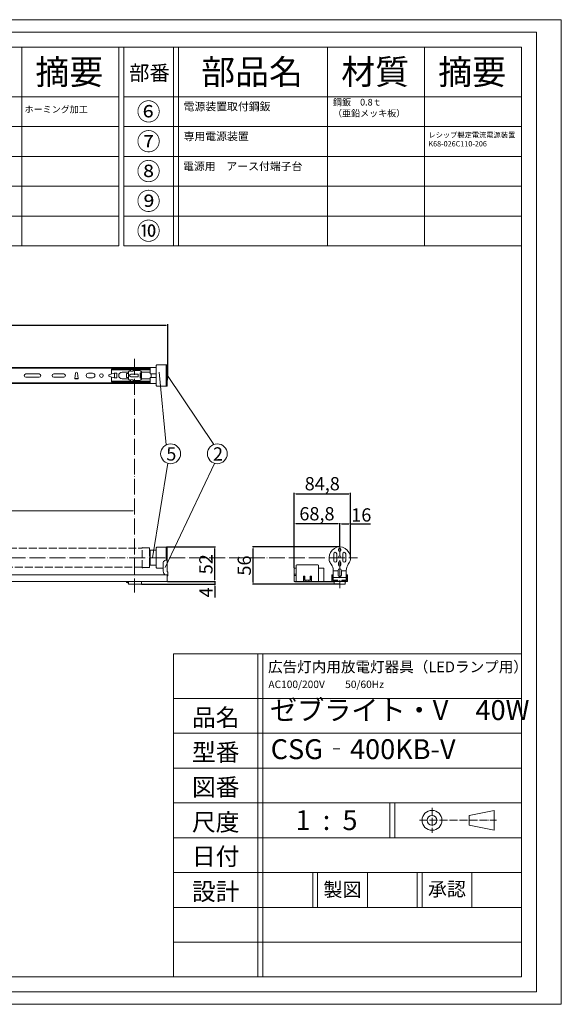
# Model space of a CAD drawing. Units: millimetres. Extents: x 33316 to 35416, y 28289 to 29774.
# Drawn here: x 34599 to 35416, y 28289 to 29774 of the extents above; entities that cross this region are included whole.
import ezdxf

# ---------------------------------------------------------------- set-up
doc = ezdxf.new("R2010")
doc.units = ezdxf.units.MM
doc.linetypes.add('ACAD_ISO02W100', pattern=[15, 12, -3])
doc.linetypes.add('ACAD_ISO04W100', pattern=[30, 24, -3, 0, -3])
for name, color, linetype, lineweight in [('○', 3, 'Continuous', 9), ('中心線', 3, 'ACAD_ISO04W100', 9), ('外形線', 7, 'Continuous', 15), ('孔', 4, 'Continuous', 15), ('寸法線', 3, 'Continuous', 13), ('枠線', 2, 'Continuous', 9), ('点線', 4, 'ACAD_ISO02W100', 9)]:
    doc.layers.add(name, color=color, linetype=linetype, lineweight=lineweight)
doc.styles.get("Standard").update_dxf_attribs({"font": 'arial.ttf'})
doc.dimstyles.new('ISO-25', dxfattribs={"dimtxt": 20, "dimasz": 2.5, "dimexe": 1.25, "dimexo": 0.625, "dimtad": 1, "dimtxsty": 'Standard', "dimcen": 2.5, "dimadec": 0, "dimazin": 0, "dimtfac": 1, "dimtmove": 0, "dimatfit": 3, "dimfxl": 1, "dimarcsym": 0})

# ---------------------------------------------------------------- blocks, each defined once
blk = doc.blocks.new('*D10')
at = {"layer": 'Defpoints', "color": 0, "transparency": 16777216}
for p in [(34822.7, 29313.5), (33580.7, 29237.6), (34822.7, 29237.6)]:
    blk.add_point(p, dxfattribs=at)
at = {"layer": '寸法線', "color": 0, "lineweight": -2, "transparency": 16777216}
for p, q in [((33580.7, 29238.2), (33580.7, 29314.8)), ((34822.7, 29238.2), (34822.7, 29314.8)), ((33583.2, 29313.5), (34820.2, 29313.5))]:
    blk.add_line(p, q, dxfattribs=at)
at = {"layer": '寸法線', "color": 0, "transparency": 16777216}
for points in [[(33583.2, 29314), (33583.2, 29313.1), (33580.7, 29313.5)], [(34820.2, 29314), (34820.2, 29313.1), (34822.7, 29313.5)]]:
    blk.add_solid(points, dxfattribs=at)
at = {"layer": '寸法線', "color": 0, "transparency": 16777216, "insert": (34201.7, 29324.2), "char_height": 20, "attachment_point": 5}
blk.add_mtext('1242', dxfattribs=at)
blk = doc.blocks.new('*D11')
at = {"layer": 'Defpoints', "color": 0, "transparency": 16777216}
for p in [(34821.7, 28979), (34893.7, 28979), (34821.7, 28927)]:
    blk.add_point(p, dxfattribs=at)
at = {"layer": '寸法線', "color": 0, "lineweight": -2, "transparency": 16777216}
for p, q in [((34822.3, 28979), (34894.9, 28979)), ((34893.7, 28929.5), (34893.7, 28976.5)), ((34822.3, 28927), (34894.9, 28927))]:
    blk.add_line(p, q, dxfattribs=at)
at = {"layer": '寸法線', "color": 0, "transparency": 16777216}
for points in [[(34893.3, 28976.5), (34894.1, 28976.5), (34893.7, 28979)], [(34893.3, 28929.5), (34894.1, 28929.5), (34893.7, 28927)]]:
    blk.add_solid(points, dxfattribs=at)
at = {"layer": '寸法線', "color": 0, "transparency": 16777216, "insert": (34882.8, 28953), "char_height": 20, "attachment_point": 5, "rotation": 90}
blk.add_mtext('52', dxfattribs=at)
blk = doc.blocks.new('*D12')
at = {"layer": 'Defpoints', "color": 0, "transparency": 16777216}
for p in [(34782.7, 28923), (34821.7, 28927), (34893.7, 28923)]:
    blk.add_point(p, dxfattribs=at)
at = {"layer": '寸法線', "color": 0, "lineweight": -2, "transparency": 16777216}
for p, q in [((34893.7, 28929.5), (34893.7, 28932)), ((34783.3, 28923), (34894.9, 28923)), ((34822.3, 28927), (34894.9, 28927)), ((34893.7, 28927), (34893.7, 28923)), ((34893.7, 28920.5), (34893.7, 28902.9))]:
    blk.add_line(p, q, dxfattribs=at)
at = {"layer": '寸法線', "color": 0, "transparency": 16777216}
for points in [[(34893.3, 28929.5), (34894.1, 28929.5), (34893.7, 28927)], [(34893.3, 28920.5), (34894.1, 28920.5), (34893.7, 28923)]]:
    blk.add_solid(points, dxfattribs=at)
at = {"layer": '寸法線', "color": 0, "transparency": 16777216, "insert": (34883, 28910.5), "char_height": 20, "attachment_point": 5, "rotation": 90}
blk.add_mtext('4', dxfattribs=at)
blk = doc.blocks.new('*D13')
at = {"layer": 'Defpoints', "color": 0, "transparency": 16777216}
for p in [(34951.5, 28979), (35082.1, 28979), (35082.1, 28923)]:
    blk.add_point(p, dxfattribs=at)
at = {"layer": '寸法線', "color": 0, "lineweight": -2, "transparency": 16777216}
for p, q in [((35081.4, 28979), (34950.3, 28979)), ((34951.5, 28925.5), (34951.5, 28976.5)), ((35081.4, 28923), (34950.3, 28923))]:
    blk.add_line(p, q, dxfattribs=at)
at = {"layer": '寸法線', "color": 0, "transparency": 16777216}
for points in [[(34951.1, 28976.5), (34951.9, 28976.5), (34951.5, 28979)], [(34951.1, 28925.5), (34951.9, 28925.5), (34951.5, 28923)]]:
    blk.add_solid(points, dxfattribs=at)
at = {"layer": '寸法線', "color": 0, "transparency": 16777216, "insert": (34940.7, 28951), "char_height": 20, "attachment_point": 5, "rotation": 90}
blk.add_mtext('56', dxfattribs=at)
blk = doc.blocks.new('*D14')
at = {"layer": 'Defpoints', "color": 0, "transparency": 16777216}
for p in [(35098.1, 29059.2), (35098.1, 28962.8), (35013.3, 28947)]:
    blk.add_point(p, dxfattribs=at)
at = {"layer": '寸法線', "color": 0, "lineweight": -2, "transparency": 16777216}
for p, q in [((35013.3, 28947.7), (35013.3, 29060.4)), ((35015.8, 29059.2), (35095.6, 29059.2)), ((35098.1, 28963.4), (35098.1, 29060.4))]:
    blk.add_line(p, q, dxfattribs=at)
at = {"layer": '寸法線', "color": 0, "transparency": 16777216}
for points in [[(35015.8, 29059.6), (35015.8, 29058.8), (35013.3, 29059.2)], [(35095.6, 29059.6), (35095.6, 29058.8), (35098.1, 29059.2)]]:
    blk.add_solid(points, dxfattribs=at)
at = {"layer": '寸法線', "color": 0, "transparency": 16777216, "insert": (35055.7, 29071.8), "char_height": 20, "attachment_point": 5}
blk.add_mtext('84,8', dxfattribs=at)
blk = doc.blocks.new('*D15')
at = {"layer": 'Defpoints', "color": 0, "transparency": 16777216}
for p in [(35013.3, 29013.9), (35082.1, 28989), (35013.3, 28947)]:
    blk.add_point(p, dxfattribs=at)
at = {"layer": '寸法線', "color": 0, "lineweight": -2, "transparency": 16777216}
for p, q in [((35013.3, 28947.7), (35013.3, 29015.1)), ((35079.6, 29013.9), (35015.8, 29013.9)), ((35082.1, 28989.7), (35082.1, 29015.1))]:
    blk.add_line(p, q, dxfattribs=at)
at = {"layer": '寸法線', "color": 0, "transparency": 16777216}
for points in [[(35015.8, 29014.3), (35015.8, 29013.5), (35013.3, 29013.9)], [(35079.6, 29014.3), (35079.6, 29013.5), (35082.1, 29013.9)]]:
    blk.add_solid(points, dxfattribs=at)
at = {"layer": '寸法線', "color": 0, "transparency": 16777216, "insert": (35047.7, 29026.5), "char_height": 20, "attachment_point": 5}
blk.add_mtext('68,8', dxfattribs=at)
blk = doc.blocks.new('*D16')
at = {"layer": 'Defpoints', "color": 0, "transparency": 16777216}
for p in [(35098.1, 29013.9), (35082.1, 28979), (35098.1, 28962.8)]:
    blk.add_point(p, dxfattribs=at)
at = {"layer": '寸法線', "color": 0, "lineweight": -2, "transparency": 16777216}
for p, q in [((35082.1, 28979.7), (35082.1, 29015.1)), ((35084.6, 29013.9), (35095.6, 29013.9)), ((35098.1, 28963.4), (35098.1, 29015.1)), ((35098.1, 29013.9), (35128.6, 29013.9))]:
    blk.add_line(p, q, dxfattribs=at)
at = {"layer": '寸法線', "color": 0, "transparency": 16777216}
for points in [[(35084.6, 29014.3), (35084.6, 29013.5), (35082.1, 29013.9)], [(35095.6, 29014.3), (35095.6, 29013.5), (35098.1, 29013.9)]]:
    blk.add_solid(points, dxfattribs=at)
at = {"layer": '寸法線', "color": 0, "transparency": 16777216, "insert": (35114.6, 29024.7), "char_height": 20, "attachment_point": 5}
blk.add_mtext('16', dxfattribs=at)

msp = doc.modelspace()

# ---------------------------------------------------------------- linework, layer by layer
at = {"layer": '○'}
for p, q in [((34820.132, 29132.925), (34809.943, 29242.629)), ((34892.069, 29133.605), (34822.124, 29237.562)), ((34822.606, 29105.215), (34799.587, 28962.783)), ((34893.317, 29105.125), (34818.988, 28948.227))]:
    msp.add_line(p, q, dxfattribs=at)
for centre in [(34826.96, 29119.569), (34897.36, 29119.569)]:
    msp.add_circle(centre, 15, dxfattribs=at)
at = {"layer": '中心線'}
for p, q in [((34772.709, 29262.567), (34772.709, 28910.395)), ((35082.057, 28989.033), (35082.057, 28916.709)), ((33560.709, 28962.783), (35108.709, 28962.783))]:
    msp.add_line(p, q, dxfattribs=at)
at = {"layer": '中心線', "ltscale": 0.5}
for p, q in [((35221.241, 28585.482), (35221.241, 28547.982)), ((35202.491, 28566.732), (35318.741, 28566.732))]:
    msp.add_line(p, q, dxfattribs=at)
at = {"layer": '外形線'}
for p, q in [((35416.241, 29774.232), (33316.241, 29774.232)), ((35416.241, 28289.232), (35416.241, 29774.232)), ((35378.741, 29755.482), (33353.741, 29755.482)), ((35378.741, 29755.482), (35378.741, 28307.982)), ((34796.709, 29249.569), (33596.209, 29249.569)), ((34796.209, 29248.569), (33596.209, 29248.569)), ((34742.209, 29241.069), (34734.608, 29238.944)), ((34796.209, 29247.069), (34737.709, 29247.069)), ((34737.709, 29247.069), (34737.709, 29239.872)), ((34737.709, 29246.069), (34766.709, 29246.069)), ((34741.709, 29241.069), (34745.709, 29241.069)), ((34741.709, 29241.069), (34741.709, 29240.93)), ((34742.209, 29234.069), (34742.209, 29241.069)), ((34745.709, 29241.069), (34745.709, 29234.069)), ((34763.209, 29240.569), (34760.209, 29240.569)), ((34760.209, 29240.569), (34760.209, 29234.569)), ((34763.209, 29233.569), (34763.209, 29241.569)), ((34770.709, 29246.569), (34766.709, 29246.569)), ((34766.709, 29246.569), (34766.709, 29244.069)), ((34766.709, 29244.069), (34770.709, 29244.069)), ((34770.709, 29244.069), (34770.709, 29246.569)), ((34796.209, 29246.069), (34770.709, 29246.069)), ((34770.709, 29245.069), (34779.709, 29245.069)), ((34783.209, 29241.569), (34781.209, 29241.569)), ((34781.209, 29241.569), (34781.209, 29233.569)), ((34782.209, 29234.319), (34782.209, 29240.819)), ((34782.209, 29240.819), (34783.209, 29240.819)), ((34783.209, 29241.569), (34783.209, 29233.569)), ((34796.209, 29249.069), (34796.209, 29240.819)), ((34805.209, 29249.569), (34796.709, 29249.569)), ((34805.209, 29240.319), (34796.709, 29240.319)), ((34797.709, 29240.319), (34797.709, 29234.819)), ((34805.209, 29252.569), (34805.209, 29222.569)), ((34820.209, 29253.569), (34806.209, 29253.569)), ((34820.209, 29221.569), (34820.209, 29253.569)), ((34820.209, 29253.569), (34820.709, 29253.569)), ((34821.709, 29253.569), (34820.709, 29253.569)), ((34820.709, 29253.569), (34820.709, 29221.569)), ((34821.709, 29249.569), (34821.709, 29253.569)), ((34821.709, 29225.569), (34821.709, 29249.569)), ((34821.709, 29249.569), (34821.709, 29225.569)), ((34821.709, 29246.569), (34822.706, 29240.753)), ((34822.571, 29240.489), (34821.709, 29240.069)), ((34822.709, 29240.727), (34822.709, 29234.412)), ((33596.209, 29226.569), (34796.209, 29226.569)), ((33596.209, 29225.569), (34796.709, 29225.569)), ((34734.608, 29236.195), (34742.209, 29234.069)), ((34737.709, 29235.267), (34737.709, 29228.069)), ((34766.709, 29229.069), (34737.709, 29229.069)), ((34737.709, 29228.069), (34796.209, 29228.069)), ((34741.709, 29234.069), (34741.709, 29234.209)), ((34745.709, 29234.069), (34741.709, 29234.069)), ((34760.209, 29234.569), (34763.209, 29234.569)), ((34766.709, 29228.569), (34766.709, 29231.069)), ((34766.709, 29231.069), (34770.709, 29231.069)), ((34770.709, 29228.569), (34766.709, 29228.569)), ((34767.209, 29239.569), (34778.209, 29239.569)), ((34778.209, 29235.569), (34767.209, 29235.569)), ((34770.709, 29231.069), (34770.709, 29228.569)), ((34779.709, 29230.069), (34770.709, 29230.069)), ((34796.209, 29229.069), (34770.709, 29229.069)), ((34778.209, 29239.569), (34778.209, 29235.569)), ((34781.209, 29233.569), (34783.209, 29233.569)), ((34783.209, 29234.319), (34782.209, 29234.319)), ((34796.209, 29234.319), (34796.209, 29226.069)), ((34805.209, 29234.819), (34796.709, 29234.819)), ((34796.709, 29225.569), (34805.209, 29225.569)), ((34822.571, 29234.65), (34821.709, 29235.069)), ((34821.709, 29228.569), (34822.706, 29234.386)), ((34821.709, 29221.569), (34821.709, 29228.569)), ((34806.209, 29221.569), (34820.209, 29221.569)), ((34820.709, 29221.569), (34820.209, 29221.569)), ((34820.709, 29221.569), (34821.709, 29221.569)), ((34796.209, 28973.583), (34796.209, 28951.983)), ((34805.209, 28974.083), (34796.709, 28974.083)), ((34805.209, 28977.533), (34805.209, 28948.033)), ((34820.209, 28978.533), (34806.209, 28978.533)), ((34820.709, 28978.533), (34820.209, 28978.533)), ((34820.209, 28978.533), (34820.209, 28958.933)), ((34820.709, 28959.033), (34820.709, 28979.033)), ((34820.709, 28979.033), (34821.709, 28979.033)), ((34821.709, 28942.24), (34821.709, 28979.033)), ((34820.709, 28959.033), (34818.433, 28958.578)), ((35066.057, 28962.783), (35066.057, 28960.767)), ((35073.057, 28968.783), (35073.057, 28958.283)), ((35077.557, 28968.783), (35077.557, 28958.283)), ((35086.557, 28968.783), (35086.557, 28958.283)), ((35091.057, 28968.783), (35091.057, 28958.283)), ((35098.057, 28959.943), (35098.057, 28962.783)), ((34796.709, 28951.483), (34805.209, 28951.483)), ((34806.209, 28947.033), (34815.81, 28947.033)), ((34815.81, 28956.066), (34815.81, 28947.033)), ((34815.81, 28947.033), (34815.81, 28942.072)), ((35013.257, 28947.033), (35013.257, 28927.033)), ((35016.257, 28947.033), (35013.257, 28947.033)), ((35016.257, 28927.033), (35016.257, 28951.033)), ((35017.257, 28952.033), (35049.257, 28952.033)), ((35050.257, 28951.033), (35050.257, 28927.033)), ((35058.257, 28947.033), (35050.257, 28947.033)), ((35058.257, 28927.033), (35058.257, 28947.033)), ((35072.307, 28943.704), (35072.307, 28929.033)), ((35072.307, 28943.033), (35079.557, 28943.033)), ((35084.557, 28943.033), (35091.807, 28943.033)), ((35091.807, 28929.033), (35091.807, 28943.704)), ((34821.709, 28937.033), (33885.359, 28937.033)), ((34817.709, 28937.033), (34817.709, 28937.456)), ((34821.709, 28927.033), (34821.709, 28937.033)), ((34821.709, 28934.033), (34822.392, 28935.399)), ((34822.563, 28941.179), (34821.856, 28941.886)), ((34822.709, 28936.741), (34822.709, 28940.826)), ((35016.257, 28938.033), (35013.257, 28938.033)), ((35013.257, 28938.033), (35013.257, 28936.033)), ((35013.257, 28936.033), (35016.257, 28936.033)), ((35029.257, 28935.033), (35027.257, 28935.033)), ((35027.257, 28935.033), (35027.257, 28929.033)), ((35027.257, 28929.033), (35027.257, 28927.033)), ((35030.457, 28929.033), (35027.257, 28929.033)), ((35029.257, 28929.033), (35029.257, 28935.033)), ((35030.457, 28929.033), (35036.057, 28929.033)), ((35030.957, 28927.033), (35030.957, 28928.533)), ((35035.557, 28927.033), (35035.557, 28928.533)), ((35039.257, 28929.033), (35036.057, 28929.033)), ((35037.257, 28935.033), (35039.257, 28935.033)), ((35037.257, 28929.033), (35037.257, 28935.033)), ((35039.257, 28935.033), (35039.257, 28929.033)), ((35039.257, 28927.033), (35039.257, 28929.033)), ((35070.257, 28937.033), (35070.257, 28927.033)), ((35070.257, 28937.033), (35072.307, 28937.033)), ((35071.707, 28936.433), (35070.857, 28936.433)), ((35070.857, 28936.433), (35070.857, 28927.633)), ((35071.707, 28932.733), (35071.707, 28936.433)), ((35072.307, 28932.733), (35071.707, 28932.733)), ((35072.307, 28937.033), (35072.307, 28932.733)), ((35072.307, 28933.033), (35091.807, 28933.033)), ((35072.307, 28929.033), (35079.057, 28929.033)), ((35079.057, 28929.033), (35079.057, 28927.033)), ((35085.057, 28929.033), (35091.807, 28929.033)), ((35085.057, 28929.033), (35085.057, 28927.033)), ((35091.807, 28932.733), (35091.807, 28937.033)), ((35091.807, 28937.033), (35093.857, 28937.033)), ((35092.407, 28932.733), (35091.807, 28932.733)), ((35093.257, 28936.433), (35092.407, 28936.433)), ((35092.407, 28936.433), (35092.407, 28932.733)), ((35093.257, 28927.633), (35093.257, 28936.433)), ((35093.857, 28927.033), (35093.857, 28937.033)), ((33581.709, 28927.033), (34821.709, 28927.033)), ((34762.709, 28927.033), (34762.709, 28925.454)), ((34763.209, 28925.033), (34762.709, 28925.033)), ((34763.209, 28923.533), (34763.209, 28927.033)), ((34782.709, 28923.033), (34763.709, 28923.033)), ((34783.209, 28927.033), (34783.209, 28923.533)), ((35013.257, 28927.033), (35058.257, 28927.033)), ((35014.257, 28926.233), (35014.257, 28927.033)), ((35014.257, 28927.033), (35091.257, 28927.033)), ((35073.807, 28926.233), (35014.257, 28926.233)), ((35050.257, 28927.033), (35016.257, 28927.033)), ((35070.257, 28927.033), (35093.857, 28927.033)), ((35070.857, 28927.633), (35079.057, 28927.633)), ((35073.807, 28927.033), (35073.807, 28923.033)), ((35073.807, 28923.033), (35090.307, 28923.033)), ((35085.057, 28927.633), (35093.257, 28927.633)), ((35090.307, 28923.033), (35090.307, 28927.033)), ((35091.257, 28926.233), (35090.307, 28926.233)), ((35091.257, 28927.033), (35091.257, 28926.233)), ((35378.741, 28307.982), (33353.741, 28307.982)), ((33316.241, 28289.232), (35416.241, 28289.232))]:
    msp.add_line(p, q, dxfattribs=at)
for centre, radius, start, end in [((34766.709, 29241.569), 3.5, 90, 180), ((34779.709, 29241.569), 3.5, 0, 90), ((34796.709, 29249.069), 0.5, 90, 180), ((34796.709, 29240.819), 0.5, 180, 270), ((34806.209, 29252.569), 1, 90, 180), ((34822.46, 29240.712), 0.25, 296.565051, 356.523023), ((34822.46, 29240.712), 0.25, 3.476977, 9.462322), ((34735.209, 29237.569), 1.5, 113.629378, 246.370622), ((34766.709, 29233.569), 3.5, 180, 270), ((34767.209, 29237.569), 2, 90, 270), ((34779.709, 29233.569), 3.5, 270, 0), ((34796.709, 29234.319), 0.5, 90, 180), ((34796.709, 29226.069), 0.5, 180, 270), ((34822.46, 29234.427), 0.25, 3.476977, 63.434949), ((34822.46, 29234.427), 0.25, 350.537678, 356.523023), ((34806.209, 29222.569), 1, 180, 270), ((34796.709, 28973.583), 0.5, 90, 180), ((34806.209, 28977.533), 1, 90, 180), ((35082.057, 28963.031), 16.002, 359.111711, 180.888289), ((34819.022, 28955.636), 3, 101.309932, 118.215579), ((35074.057, 28960.767), 8, 180, 194.14111), ((35082.057, 28962.783), 16.25, 194.14111, 217.627191), ((35075.307, 28968.783), 2.25, 0, 180), ((35075.307, 28958.283), 2.25, 180, 0), ((35088.807, 28968.783), 2.25, 0, 180), ((35088.807, 28958.283), 2.25, 180, 0), ((35082.057, 28962.783), 16.25, 322.372809, 349.936726), ((34796.709, 28951.983), 0.5, 180, 270), ((34806.209, 28948.033), 1, 180, 270), ((35017.257, 28951.033), 1, 90, 180), ((35049.257, 28951.033), 1, 0, 90), ((35057.307, 28943.704), 15, 0, 37.627191), ((35106.807, 28943.704), 15, 142.372809, 180), ((34816.31, 28942.072), 0.5, 180, 189.012168), ((34825.257, 28943.491), 9.559, 189.012168, 216.864331), ((34817.209, 28937.456), 0.5, 360, 36.864331), ((34822.209, 28942.24), 0.5, 180, 225), ((34819.709, 28936.741), 3, 333.434949, 0), ((34822.209, 28940.826), 0.5, 0, 45), ((35034.4, 28931.092), 6.479, 142.543027, 198.532329), ((35030.457, 28928.533), 0.5, 0, 90), ((35036.057, 28928.533), 0.5, 90, 180), ((35032.113, 28931.092), 6.479, 341.467671, 37.456973), ((34762.24, 28927.009), 2.031, 179.32207, 283.358313), ((34762.2, 28926.99), 1.618, 178.628052, 288.360002), ((34763.709, 28923.533), 0.5, 180, 270), ((34782.709, 28923.533), 0.5, 270, 0)]:
    msp.add_arc(centre, radius, start, end, dxfattribs=at)
at = {"layer": '外形線', "extrusion": (0, 0, -1)}
msp.add_ellipse((34818.352, 28956.533), major_axis=(2.357, 1.5), ratio=0.67535142, start_param=3.68243827, end_param=4.822128, dxfattribs=at)
at = {"layer": '孔'}
for p, q in [((34608.709, 29240.069), (34628.709, 29240.069)), ((34650.709, 29240.069), (34665.709, 29240.069)), ((34682.709, 29233.069), (34683.733, 29241.202)), ((34686.685, 29241.202), (34687.709, 29233.069)), ((34703.209, 29241.069), (34709.209, 29241.069)), ((34763.209, 29242.569), (34753.709, 29242.569)), ((34796.209, 29242.569), (34783.209, 29242.569)), ((34608.709, 29235.069), (34628.709, 29235.069)), ((34650.709, 29235.069), (34665.709, 29235.069)), ((34682.709, 29233.069), (34687.709, 29233.069)), ((34682.709, 29233.069), (34682.709, 29232.569)), ((34682.709, 29232.569), (34687.709, 29232.569)), ((34687.709, 29232.569), (34687.709, 29233.069)), ((34703.209, 29234.069), (34709.209, 29234.069)), ((34763.209, 29232.569), (34753.709, 29232.569)), ((34796.209, 29232.569), (34783.209, 29232.569)), ((35080.407, 28975.383), (35080.407, 28973.683)), ((35083.707, 28975.383), (35083.707, 28973.683)), ((35079.557, 28943.533), (35079.557, 28936.533)), ((35080.407, 28955.383), (35080.407, 28951.683)), ((35083.707, 28955.383), (35083.707, 28951.683)), ((35084.557, 28943.533), (35084.557, 28936.533))]:
    msp.add_line(p, q, dxfattribs=at)
for centre, radius in [((34722.709, 29237.569), 2.75), ((35082.057, 28964.033), 1.6)]:
    msp.add_circle(centre, radius, dxfattribs=at)
for centre, radius, start, end in [((34608.709, 29237.569), 2.5, 90, 270), ((34628.709, 29237.569), 2.5, 270, 90), ((34650.709, 29237.569), 2.5, 90, 270), ((34665.709, 29237.569), 2.5, 270, 90), ((34685.209, 29240.934), 1.5, 10.304846, 169.695154), ((34703.209, 29237.569), 3.5, 90, 270), ((34709.209, 29237.569), 3.5, 270, 90), ((34753.709, 29237.569), 5, 90, 270), ((35082.057, 28975.383), 1.65, 360, 180), ((35082.057, 28973.683), 1.65, 180, 0), ((35082.057, 28943.533), 2.5, 0, 180), ((35082.057, 28955.383), 1.65, 360, 180), ((35082.057, 28951.683), 1.65, 180, 0), ((35082.057, 28936.533), 2.5, 180, 0)]:
    msp.add_arc(centre, radius, start, end, dxfattribs=at)
at = {"layer": '寸法線'}
for p, q in [((33633.209, 29033.353), (34770.209, 29033.353)), ((34772.709, 29033.978), (34772.709, 29034.603))]:
    msp.add_line(p, q, dxfattribs=at)
msp.add_solid([(34770.209, 29033.77), (34770.209, 29032.937), (34772.709, 29033.353)], dxfattribs=at)
at = {"layer": '枠線'}
for p, q in [((35356.241, 29732.982), (33376.241, 29732.982)), ((34602.491, 29732.982), (34602.491, 29432.982)), ((34748.741, 29732.982), (34748.741, 29432.982)), ((34756.241, 29732.982), (34756.241, 29432.982)), ((34756.241, 29432.982), (34756.241, 29732.982)), ((34831.241, 29732.982), (34831.241, 29432.982)), ((34838.741, 29432.982), (34838.741, 29732.982)), ((35063.741, 29732.982), (35063.741, 29432.982)), ((35209.991, 29732.982), (35209.991, 29432.982)), ((35356.241, 28330.482), (35356.241, 29732.982)), ((34148.741, 29657.982), (34748.741, 29657.982)), ((34756.241, 29657.982), (35356.241, 29657.982)), ((34148.741, 29612.982), (34748.741, 29612.982)), ((34756.241, 29612.982), (35356.241, 29612.982)), ((34148.741, 29567.982), (34748.741, 29567.982)), ((34756.241, 29567.982), (35356.241, 29567.982)), ((34148.741, 29522.982), (34748.741, 29522.982)), ((34756.241, 29522.982), (35356.241, 29522.982)), ((34148.741, 29477.982), (34748.741, 29477.982)), ((34756.241, 29477.982), (35356.241, 29477.982)), ((34148.741, 29432.982), (34748.741, 29432.982)), ((34756.241, 29432.982), (35356.241, 29432.982)), ((34831.241, 28330.482), (34831.241, 28817.982)), ((34831.241, 28817.982), (35356.241, 28817.982)), ((34958.741, 28817.982), (34958.741, 28330.482)), ((34966.241, 28817.982), (34966.241, 28330.482)), ((34831.241, 28750.482), (35356.241, 28750.482)), ((34831.241, 28697.982), (35356.241, 28697.982)), ((34831.241, 28645.482), (35356.241, 28645.482)), ((34831.241, 28592.982), (35356.241, 28592.982)), ((35157.491, 28592.982), (35157.491, 28540.482)), ((35164.991, 28592.982), (35164.991, 28540.482)), ((35314.991, 28581.732), (35277.491, 28574.232)), ((35277.491, 28574.232), (35277.491, 28559.232)), ((35314.991, 28551.732), (35314.991, 28581.732)), ((35277.491, 28559.232), (35314.991, 28551.732)), ((34831.241, 28540.482), (35356.241, 28540.482)), ((34831.241, 28487.982), (35356.241, 28487.982)), ((35041.241, 28487.982), (35041.241, 28435.482)), ((35048.741, 28487.982), (35048.741, 28435.482)), ((35123.741, 28487.982), (35123.741, 28435.482)), ((35198.741, 28487.982), (35198.741, 28435.482)), ((35206.241, 28487.982), (35206.241, 28435.482)), ((35281.241, 28487.982), (35281.241, 28435.482)), ((34831.241, 28435.482), (35356.241, 28435.482)), ((34831.241, 28382.982), (35356.241, 28382.982)), ((33376.241, 28330.482), (35356.241, 28330.482))]:
    msp.add_line(p, q, dxfattribs=at)
for radius in [15, 7.5]:
    msp.add_circle((35221.241, 28566.732), radius, dxfattribs=at)
at = {"layer": '点線'}
for p, q in [((33608.209, 28977.283), (34784.209, 28977.283)), ((34784.209, 28947.283), (34784.209, 28978.283)), ((34784.209, 28978.283), (34784.998, 28977.888)), ((34785.445, 28977.783), (34794.209, 28977.783)), ((34795.209, 28976.783), (34795.209, 28948.783)), ((34784.209, 28948.283), (33885.359, 28948.283)), ((34784.998, 28947.677), (34784.209, 28947.283)), ((34794.209, 28947.783), (34785.445, 28947.783))]:
    msp.add_line(p, q, dxfattribs=at)
for centre, start, end in [((34785.445, 28978.783), 243.434949, 270), ((34794.209, 28976.783), 0, 90), ((34785.445, 28946.783), 90, 116.565051), ((34794.209, 28948.783), 270, 0)]:
    msp.add_arc(centre, 1, start, end, dxfattribs=at)

# ---------------------------------------------------------------- texts
at = {"layer": '中心線', "insert": (35062.105, 28567.022), "char_height": 30, "attachment_point": 5}
msp.add_mtext_dynamic_manual_height_columns('1  :  5', width=137.1373, gutter_width=12.5, heights=[0], dxfattribs=at)
at = {"layer": '寸法線'}
for s, height, p in [('広告灯内用放電灯器具（LEDランプ用）', 16.125, (34973.809, 28790.093)), ('AC100/200V\u3000\u300050/60Hz', 11.25, (34974.491, 28766.198))]:
    msp.add_text(s, height=height, dxfattribs=at).set_placement(p)
for s, width, insert, char_height, attachment_point in [('{\\fMS PGothic|b0|i0|c128|p50;摘要}', 115.23689, (34674.21, 29695.328), 37.5, 5), ('{\\fMS PGothic|b0|i0|c128|p50;部品名}', 208.78968, (34949.835, 29695.434), 37.5, 5), ('{\\fMS PGothic|b0|i0|c128|p50;材質}', 121.24166, (35135.46, 29695.541), 37.5, 5), ('{\\fMS PGothic|b0|i0|c128|p50;摘要}', 124.89276, (35281.71, 29695.328), 37.5, 5), ('{\\fMS PGothic|b0|i0|c128|p50;部番}', 10, (34795.147, 29693.976), 22.5, 5), ('{\\fMS PGothic|b0|i0|c128|p50;鋼鈑\u3000}0.8{\\fMS PGothic|b0|i0|c128|p50;ｔ}\\P{\\fMS PGothic|b0|i0|c128|p50;（亜鉛メッキ板）}', 163.07433, (35071.812, 29654.812), 10, 1), ('{\\fMS PGothic|b0|i0|c128|p50;ホーミング加工}', 127.65746, (34606.657, 29644.099), 10, 1), ('{\\fMS PGothic|b0|i0|c128|p50;⑥}', 10, (34793.741, 29635.498), 26.25, 5), ('{\\fMS PGothic|b0|i0|c128|p50;電源装置取付鋼鈑}', 181.3711, (34846.57, 29649.372), 12, 1), ('{\\fMS PGothic|b0|i0|c128|p50;⑦}', 10, (34793.741, 29590.498), 26.25, 5), ('{\\fMS PGothic|b0|i0|c128|p50;専用電源装置}', 181.3711, (34846.57, 29604.372), 12, 1), ('{\\fMS PGothic|b0|i0|c128|p50;レシップ製定電流電源装置}\\PK68-026C110-206', 162.82818, (35215.801, 29604.421), 8, 1), ('{\\fMS PGothic|b0|i0|c128|p50;⑧}', 10, (34793.741, 29545.498), 26.25, 5), ('{\\fMS PGothic|b0|i0|c128|p50;電源用\u3000アース付端子台}', 199.24464, (34845.709, 29559.158), 12, 1), ('{\\fMS PGothic|b0|i0|c128|p50;⑨}', 10, (34793.741, 29500.498), 26.25, 5), ('{\\fMS PGothic|b0|i0|c128|p50;⑩}', 10, (34793.741, 29455.498), 26.25, 5), ('5', 35.53411, (34820.467, 29129.313), 20, 1), ('2', 35.53411, (34890.867, 29129.313), 20, 1), ('{\\fMS PGothic|b0|i0|c128|p50;ゼブライト・V\u3000}40W', 379.47076, (34976.77, 28747.976), 30, 1), ('{\\fMS PGothic|b0|i0|c128|p50;品名}', 134.53713, (34894.991, 28721.941), 26.25, 5), ('{\\fMS PGothic|b0|i0|c128|p50;型番}', 107.39775, (34894.991, 28669.366), 26.25, 5), ('CSG{\\fMS PGothic|b0|i0|c128|p50;‐}400KB-V', 326.7904, (34977.94, 28689.023), 30, 1), ('{\\fMS PGothic|b0|i0|c128|p50;図番}', 111.09857, (34894.991, 28616.866), 26.25, 5), ('{\\fMS PGothic|b0|i0|c128|p50;尺度}', 79.75, (34894.991, 28564.068), 26.25, 5), ('{\\fMS PGothic|b0|i0|c128|p50;日付}', 79.75, (34894.991, 28512.388), 26.25, 5), ('{\\fMS PGothic|b0|i0|c128|p50;設計}', 79.75, (34894.991, 28459.292), 26.25, 5), ('{\\fMS PGothic|b0|i0|c128|p50;製図}', 77.95127, (35086.241, 28462.215), 21, 5), ('{\\fMS PGothic|b0|i0|c128|p50;承認}', 64.78345, (35243.741, 28462.991), 21, 5)]:
    msp.add_mtext_dynamic_manual_height_columns(s, width=width, gutter_width=12.5, heights=[0], dxfattribs=dict(at, insert=insert, char_height=char_height, attachment_point=attachment_point))

# ---------------------------------------------------------------- dimensions: what is measured, and where the dimension line sits
for base, p1, p2, picture, middle in [((34822.709, 29313.548), (33580.709, 29237.569), (34822.709, 29237.569), '*D10', (34201.709, 29324.214)), ((35098.057, 29059.167), (35013.257, 28947.033), (35098.057, 28962.783), '*D14', (35055.657, 29071.811)), ((35013.257, 29013.888), (35082.057, 28989.033), (35013.257, 28947.033), '*D15', (35047.657, 29026.532)), ((35098.057, 29013.888), (35082.057, 28979.033), (35098.057, 28962.783), '*D16', (35114.558, 29024.724))]:
    dim = msp.add_linear_dim(base=base, p1=p1, p2=p2, dimstyle='ISO-25', dxfattribs=at)
    dim.commit()
    dim.dimension.update_dxf_attribs({"geometry": picture, "text_midpoint": middle})
for base, p1, p2, picture, middle in [((34893.675, 28979.033), (34821.709, 28927.033), (34821.709, 28979.033), '*D11', (34882.838, 28953.033)), ((34951.531, 28979.033), (35082.057, 28923.033), (35082.057, 28979.033), '*D13', (34940.694, 28951.033)), ((34893.675, 28923.033), (34821.709, 28927.033), (34782.709, 28923.033), '*D12', (34883.05, 28910.491))]:
    dim = msp.add_linear_dim(base=base, p1=p1, p2=p2, angle=90, dimstyle='ISO-25', dxfattribs=at)
    dim.commit()
    dim.dimension.update_dxf_attribs({"geometry": picture, "text_midpoint": middle})

doc.saveas('drawing.dxf')
